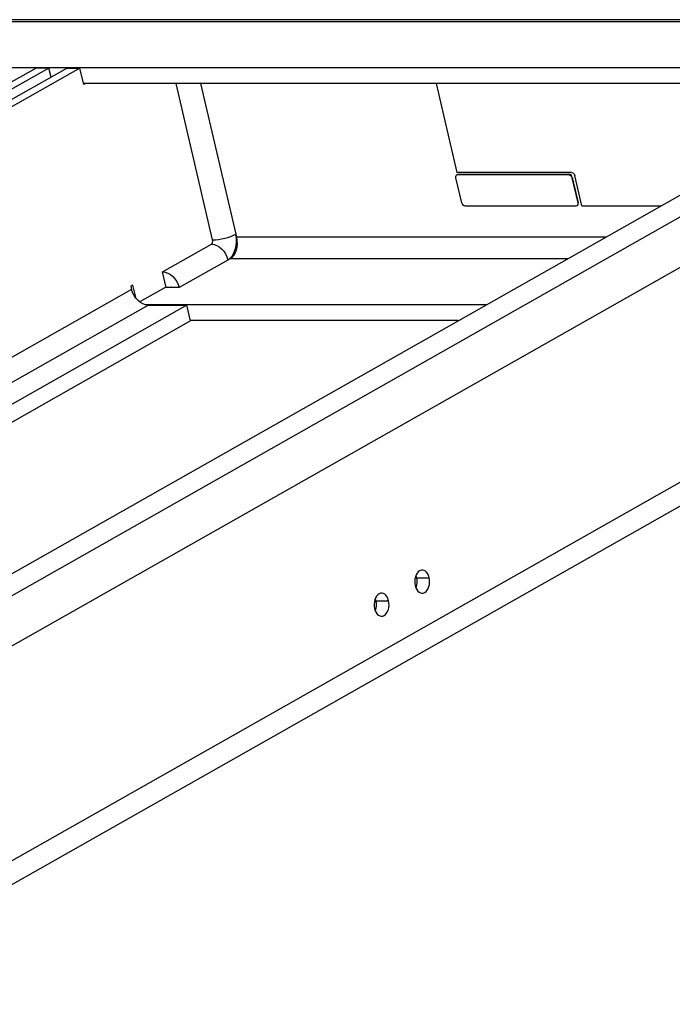
# Model space of a CAD drawing. Units: millimetres. Extents: x -447 to 2614, y -850 to 200.
# Drawn here: x 2286 to 2480, y -106 to 187 of the extents above; entities that cross this region are included whole.
import ezdxf

# ---------------------------------------------------------------- set-up
doc = ezdxf.new("R2010")
doc.units = ezdxf.units.MM
doc.layers.add('02-Rigging 2D', color=6, linetype='Continuous')

msp = doc.modelspace()

# ---------------------------------------------------------------- linework, layer by layer
at = {"layer": '02-Rigging 2D', "color": 241}
for p, q in [((2592.43, 186.49), (2050.83, 186.49)), ((2594.63, 187.1), (2053.03, 187.1)), ((2564.44, 172.81), (2195.03, 172.81)), ((2290.81, 172.73), (2229.2, 137.84)), ((2294.64, 172.73), (2229.48, 135.83)), ((2300, 172.73), (2229.71, 132.93)), ((2303.83, 172.73), (2229.74, 130.77)), ((2294.64, 172.73), (2290.81, 172.73)), ((2295.26, 170.05), (2294.64, 172.73)), ((2300, 172.73), (2303.83, 172.73)), ((2304.98, 167.79), (2303.83, 172.73)), ((2187.46, -31.97), (2548.36, 172.38)), ((2198.95, -31.97), (2559.85, 172.38)), ((2540.82, 168.11), (2304.91, 168.11)), ((2305.55, 168.11), (2304.98, 167.79)), ((2343.31, 121.65), (2332.44, 168.11)), ((2339.69, 168.11), (2350.16, 123.36)), ((2409.78, 168.11), (2415.97, 141.69)), ((2569.71, 162.99), (2208.81, -41.37)), ((2416.07, 141.08), (2415.95, 141.01)), ((2450.06, 141.69), (2415.97, 141.69)), ((2416.22, 141.08), (2416.34, 141.15)), ((2416.22, 141.08), (2449.16, 141.08)), ((2416.34, 141.15), (2449.28, 141.15)), ((2449.28, 141.15), (2449.16, 141.08)), ((2453.13, 131.82), (2451.04, 140.75)), ((2417.43, 132.62), (2415.67, 140.14)), ((2450.14, 140.14), (2450.27, 140.21)), ((2450.14, 140.14), (2451.9, 132.62)), ((2450.27, 140.21), (2452.02, 132.69)), ((2451.75, 131.82), (2451.63, 131.75)), ((2452.02, 132.69), (2451.9, 132.62)), ((2453.13, 131.82), (2476.72, 131.82)), ((2451.36, 131.68), (2418.42, 131.68)), ((2350.16, 123.36), (2350.38, 122.42)), ((2328.43, 112.16), (2342.93, 120.37)), ((2460.13, 122.42), (2350.38, 122.42)), ((2347.86, 115.67), (2333.36, 107.47)), ((2348.46, 116.02), (2347.86, 115.67)), ((2448.81, 116.02), (2348.46, 116.02)), ((2329.53, 107.47), (2328.43, 112.16)), ((2319.22, 106.95), (2073.12, -32.4)), ((2222, -97.75), (2582.9, 106.61)), ((2319.6, 108.23), (2319, 107.89)), ((2319, 107.89), (2319.22, 106.95)), ((2320.53, 104.27), (2319.6, 108.23)), ((2321.58, 103.23), (2329.47, 107.7)), ((2333.36, 107.47), (2329.53, 107.47)), ((2086.35, -32.4), (2324.15, 102.25)), ((2335.64, 102.25), (2097.84, -32.4)), ((2424.65, 102.34), (2323.4, 102.34)), ((2324.15, 102.25), (2335.64, 102.25)), ((2336.74, 97.55), (2335.64, 102.25)), ((2336.74, 97.55), (2107.24, -32.4)), ((2580.17, 97.9), (2220.85, -105.55)), ((2416.35, 97.64), (2336.72, 97.64)), ((2403.88, 21.24), (2407.71, 21.24)), ((2391.8, 14.4), (2395.63, 14.4))]:
    msp.add_line(p, q, dxfattribs=at)
at = {"layer": '02-Rigging 2D', "color": 241, "extrusion": (0, 0, -1)}
for centre, major_axis, ratio, start_param, end_param in [((2416.44, 140.14), (-0.493, 0.87), 0.719846, -1.183752, 0.387044), ((2416.56, 140.21), (-0.493, 0.87), 0.719846, 0, 0.387044), ((2449.38, 140.14), (-0.493, 0.87), 0.719846, 0.387044, 1.95784), ((2450.28, 140.75), (-0.493, 0.87), 0.719846, 0.387044, 1.95784), ((2418.2, 132.62), (0.493, -0.87), 0.719846, 0.387044, 1.95784), ((2451.14, 132.62), (0.493, -0.87), 0.719846, -1.183752, 0.387044), ((2344.03, 115.67), (-2.46, 4.35), 0.719846, 0.387044, 1.95784), ((2347.36, 120.71), (0, -5), 0.642788, -1.919862, -0.349066), ((2329.53, 107.47), (-2.46, 4.35), 0.719846, 0.387044, 1.95784), ((2323.05, 106.95), (2.46, -4.35), 0.719846, 0.387044, 1.95784), ((2401.8, 20.06), (0, -3.45), 0.642788, -2.099246, -1.919862), ((2401.8, 20.06), (0, -3.45), 0.642788, -1.919862, -1.042346), ((2389.72, 13.22), (0, -3.45), 0.642788, -2.099246, -1.919862), ((2389.72, 13.22), (0, -3.45), 0.642788, -1.919862, -1.042346)]:
    msp.add_ellipse(centre, major_axis=major_axis, ratio=ratio, start_param=start_param, end_param=end_param, dxfattribs=at)
at = {"layer": '02-Rigging 2D', "color": 241}
for centre, major_axis, ratio, start_param, end_param in [((2449.5, 140.21), (-0.493, 0.87), 0.719846, -1.95784, -0.387044), ((2451.26, 132.69), (0.493, -0.87), 0.719846, 0, 1.183752), ((2346.33, 123.36), (4.87, 1.14), 0.262003, -2.299703, -0.728907), ((2346.54, 121.31), (0, -6), 0.642788, 0.349066, 1.919862), ((2342.71, 121.31), (0, -1), 0.642788, 0.349066, 1.919862), ((2405.63, 20.06), (0, 3.45), 0.642788, -1.22173, 1.919862), ((2405.63, 20.06), (0, -3.45), 0.642788, -1.22173, 1.919862), ((2393.55, 13.22), (0, 3.45), 0.642788, -1.22173, 1.919862), ((2393.55, 13.22), (0, -3.45), 0.642788, -1.22173, 1.919862)]:
    msp.add_ellipse(centre, major_axis=major_axis, ratio=ratio, start_param=start_param, end_param=end_param, dxfattribs=at)

doc.saveas('drawing.dxf')
